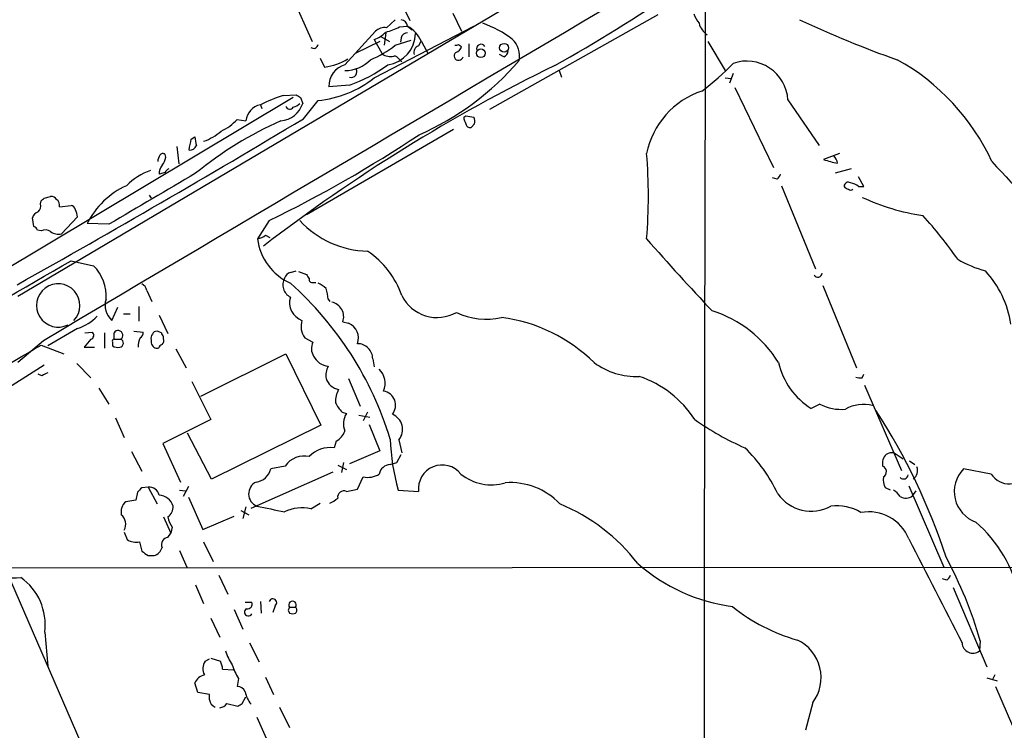
# Model space of a CAD drawing. Extents: x 12 to 1049, y 4 to 884.
# Drawn here: x 378 to 492, y 441 to 524 of the extents above; entities that cross this region are included whole.
import ezdxf

# ---------------------------------------------------------------- set-up
doc = ezdxf.new("R2010")
doc.units = 0
doc.header["$MEASUREMENT"] = 0
doc.layers.add('MAIN', color=5, linetype='CONTINUOUS')

msp = doc.modelspace()

# ---------------------------------------------------------------- linework, layer by layer
at = {"layer": 'MAIN'}
for p, q in [((459.3167, 539.9193), (377.5287, 491.49)), ((407.7547, 530.0133), (411.734, 521.1233)), ((421.9787, 525.78), (423.0793, 523.5787)), ((428.0747, 524.4253), (429.0907, 522.3087)), ((432.3927, 513.2493), (451.9507, 524.256)), ((420.37, 522.732), (421.386, 523.6633)), ((415.544, 518.414), (419.1, 522.3087)), ((418.9307, 516.89), (430.53, 522.9013)), ((420.2853, 522.1393), (420.116, 520.7)), ((421.894, 522.8167), (422.8253, 522.9013)), ((422.8253, 522.9013), (423.3333, 522.478)), ((419.608, 521.1233), (416.814, 519.7687)), ((418.9307, 521.3773), (419.862, 519.684)), ((419.6927, 521.716), (420.7087, 521.1233)), ((421.386, 520.7), (423.2487, 521.2927)), ((422.0633, 521.5467), (421.9787, 521.0387)), ((424.3493, 521.1233), (424.0953, 520.6153)), ((424.434, 521.1233), (425.196, 519.684)), ((428.752, 520.7847), (429.0907, 520.5307)), ((429.9373, 520.8693), (429.9373, 519.3453)), ((457.708, 521.1233), (459.74, 517.7367)), ((434.0013, 519.3453), (433.4933, 519.5993)), ((412.6653, 519.176), (413.1733, 518.16)), ((421.8093, 519.0913), (422.148, 518.7527)), ((440.436, 517.7367), (440.69, 516.9747)), ((460.6713, 517.398), (460.248, 516.2973)), ((459.74, 516.89), (460.4173, 516.8053)), ((408.3473, 514.858), (409.8713, 514.9427)), ((416.052, 516.0433), (413.6813, 515.874)), ((460.8407, 515.7893), (465.328, 506.476)), ((409.5327, 514.604), (353.06, 480.822)), ((410.3793, 514.604), (410.6333, 513.9267)), ((410.718, 512.1487), (412.4113, 514.2653)), ((467.0213, 514.35), (470.662, 509.016)), ((405.7227, 513.7573), (405.892, 513.334)), ((403.0133, 512.064), (404.0293, 511.8947)), ((429.3447, 512.318), (429.5987, 512.4873)), ((429.5987, 512.4873), (430.53, 512.318)), ((430.6147, 511.556), (430.1913, 511.1327)), ((428.1593, 510.8787), (411.0567, 500.9727)), ((397.6793, 509.778), (398.1027, 510.032)), ((395.986, 508.9313), (396.24, 506.8993)), ((473.0327, 508.0847), (471.17, 507.4073)), ((394.716, 507.6613), (394.6313, 508)), ((394.6313, 505.8833), (393.954, 505.714)), ((474.3873, 506.3067), (472.5247, 505.7987)), ((465.7513, 505.1213), (465.2433, 505.2907)), ((475.8267, 504.2747), (475.234, 505.3753)), ((466.2593, 504.3593), (470.2387, 494.7073)), ((475.234, 504.2747), (475.8267, 504.2747)), ((380.1533, 502.2427), (380.238, 502.5813)), ((380.5767, 502.92), (381.3387, 503.0893)), ((392.7687, 503.2587), (393.0227, 502.92)), ((382.3547, 501.904), (383.7093, 502.0733)), ((379.3913, 499.618), (379.222, 500.634)), ((384.4713, 500.7187), (382.6087, 498.7713)), ((406.7387, 500.2953), (405.384, 498.1787)), ((380.238, 499.11), (379.8147, 499.1947)), ((388.112, 499.872), (385.572, 499.9567)), ((406.3153, 498.602), (406.8233, 498.348)), ((383.7093, 495.6387), (386.334, 495.046)), ((409.194, 494.284), (409.8713, 494.4533)), ((410.1253, 494.3687), (411.0567, 494.03)), ((392.5147, 492.1673), (393.1073, 490.8973)), ((411.8187, 493.0987), (412.1573, 493.0987)), ((471.0853, 492.76), (474.98, 483.1927)), ((413.5967, 491.1513), (413.766, 490.8973)), ((388.4507, 488.696), (389.128, 490.22)), ((391.5833, 490.3047), (391.5833, 488.6113)), ((389.8053, 489.458), (390.5673, 489.458)), ((393.954, 489.2887), (394.97, 487.172)), ((384.4713, 487.7647), (381, 485.7327)), ((415.29, 488.5267), (415.9673, 488.3573)), ((380.492, 486.3253), (377.5287, 483.7853)), ((385.9953, 486.4947), (385.2333, 485.5633)), ((385.318, 487.2567), (386.1647, 487.3413)), ((387.604, 487.2567), (387.604, 485.4787)), ((388.7047, 486.4947), (388.7047, 487.2567)), ((388.7047, 486.4947), (389.4667, 486.4947)), ((390.9907, 487.426), (392.0913, 487.3413)), ((393.0227, 486.41), (393.0227, 486.0713)), ((394.208, 487.2567), (393.7, 487.426)), ((394.462, 486.5793), (394.462, 486.8333)), ((410.8873, 486.664), (411.8187, 486.156)), ((380.238, 485.8173), (382.8627, 484.8013)), ((385.2333, 485.5633), (386.4187, 485.5633)), ((388.5353, 486.156), (388.5353, 485.7327)), ((395.9013, 485.394), (397.0867, 483.1927)), ((398.78, 479.8907), (408.686, 484.8013)), ((408.686, 484.8013), (412.75, 476.504)), ((418.7613, 484.2087), (418.9307, 483.2773)), ((360.68, 470.916), (380.5767, 483.5313)), ((384.3867, 483.7007), (385.9953, 482.0073)), ((380.3227, 482.2613), (379.8993, 482.4307)), ((415.9673, 481.9227), (417.322, 478.7053)), ((475.6573, 482.0073), (475.8267, 482.4307)), ((386.9267, 480.822), (388.112, 478.9593)), ((397.764, 481.584), (399.9653, 477.1813)), ((475.9113, 481.1607), (480.2293, 471.2547)), ((470.7467, 478.9593), (469.7307, 478.4513)), ((388.874, 477.3507), (389.89, 475.0647)), ((399.9653, 477.1813), (394.3773, 474.3873)), ((415.2053, 478.028), (415.7133, 477.8587)), ((417.1527, 477.6893), (418.4227, 477.4353)), ((418.1687, 478.028), (417.6607, 477.012)), ((412.75, 476.504), (400.05, 470.2387)), ((418.338, 476.5887), (419.608, 473.5407)), ((400.05, 470.2387), (397.256, 475.5727)), ((394.3773, 474.3873), (396.4093, 469.9)), ((414.528, 474.6413), (414.274, 473.8793)), ((421.8093, 474.8107), (422.148, 473.2867)), ((390.7367, 473.456), (391.922, 471.17)), ((419.608, 473.5407), (416.052, 472.0167)), ((421.5553, 472.186), (422.0633, 473.1173)), ((479.3827, 473.2867), (480.3987, 472.6093)), ((408.6013, 471.7627), (406.908, 471.424)), ((414.6973, 471.8473), (415.7133, 471.3393)), ((415.3747, 472.186), (415.1207, 471.0007)), ((420.7933, 471.932), (421.5553, 472.186)), ((481.1607, 472.3553), (481.7533, 471.932)), ((404.622, 466.852), (414.1893, 471.0853)), ((416.9833, 469.0533), (417.6607, 470.4927)), ((490.6433, 470.8313), (487.426, 471.424)), ((392.684, 469.3073), (391.922, 469.2227)), ((392.684, 469.3073), (393.7, 467.36)), ((397.3407, 469.392), (396.748, 468.2067)), ((478.9593, 468.9687), (478.3667, 469.2227)), ((481.076, 469.4767), (485.14, 459.994)), ((391.414, 468.7147), (391.2447, 467.7833)), ((396.3247, 468.9687), (397.002, 468.884)), ((397.3407, 468.122), (399.034, 464.3967)), ((415.7133, 468.7993), (416.9833, 469.0533)), ((421.7247, 468.9687), (424.0953, 468.7993)), ((481.4993, 468.2913), (481.9227, 468.884)), ((391.2447, 467.7833), (390.0593, 467.614)), ((404.0293, 467.0213), (403.6907, 465.6667)), ((411.5647, 466.7673), (412.6653, 467.4447)), ((394.462, 465.836), (395.3087, 463.9733)), ((399.034, 464.3967), (402.6747, 465.9207)), ((403.4367, 466.598), (404.368, 466.09)), ((395.478, 464.6507), (395.3087, 463.9733)), ((389.89, 464.058), (390.2287, 463.2113)), ((394.97, 463.4653), (395.3087, 463.9733)), ((391.668, 462.9573), (391.922, 461.8567)), ((399.1187, 462.9573), (400.2193, 460.6713)), ((375.0733, 462.1107), (400.304, 403.86)), ((392.684, 461.3487), (393.3613, 461.3487)), ((396.3247, 461.9413), (397.1713, 459.994)), ((373.4647, 459.9093), (503.0893, 459.994)), ((400.8967, 459.0627), (401.9127, 456.8613)), ((398.1873, 457.962), (399.1187, 455.7607)), ((485.4787, 458.47), (484.9707, 458.6393)), ((486.2407, 457.6233), (490.1353, 448.3947)), ((403.9447, 455.93), (404.7067, 455.93)), ((405.7227, 456.0147), (405.8073, 454.66)), ((407.416, 455.5067), (407.162, 454.7447)), ((402.6747, 455.0833), (403.6907, 452.7973)), ((408.94, 454.9987), (409.1093, 454.66)), ((409.1093, 455.3373), (409.7867, 455.3373)), ((399.9653, 454.0673), (400.9813, 451.866)), ((380.6613, 452.4587), (381, 448.4793)), ((404.4527, 451.1887), (405.5533, 448.9873)), ((489.3733, 451.4427), (489.2887, 450.2573)), ((399.288, 449.072), (399.796, 449.326)), ((399.9653, 449.4107), (401.066, 449.072)), ((401.32, 448.1407), (402.59, 448.056)), ((491.0667, 447.4633), (490.8127, 446.9553)), ((398.4413, 445.4313), (398.1027, 446.532)), ((403.1827, 447.04), (403.0133, 446.1087)), ((406.3153, 447.2093), (407.2467, 445.1773)), ((490.1353, 447.1247), (491.3207, 446.786)), ((399.796, 445.1773), (398.4413, 445.4313)), ((399.796, 444.5847), (399.796, 445.1773)), ((491.1513, 446.1087), (495.4693, 436.118)), ((401.828, 444.1613), (403.098, 443.8227)), ((403.606, 444.1613), (404.0293, 444.9233)), ((469.9, 444.246), (469.0533, 441.0287)), ((407.924, 443.738), (409.1093, 441.3673)), ((405.2993, 442.5527), (406.4, 440.0973))]:
    msp.add_line(p, q, dxfattribs=at)
for centre, radius in [((434.0372, 520.3912), 0.5215), ((431.3407, 519.7583), 0.507)]:
    msp.add_circle(centre, radius, dxfattribs=at)
for centre, radius, start, end in [((20988.8723, -34286.9573), 40421.3622, 120.41664412, 120.65309537), ((54516.9878, 387.9511), 54059.7431, 179.84054995, 180.06973284), ((484.2039, 501.5233), 27.8738, 45.669492, 73.399592), ((332.3489, 708.5752), 218.5561, 299.487028, 303.843106), ((459.3655, 525.3896), 3.4305, 197.803783, 218.800661), ((421.9363, 522.7743), 0.898, 8.130102, 81.869898), ((427.8957, 512.2714), 11.5601, 51.971523, 71.592793), ((459.1975, 523.9649), 2.6083, 196.136398, 232.87528), ((518.1918, 628.885), 116.4183, 244.665414, 250.703871), ((418.1915, 524.0669), 2.7893, 285.367537, 318.646733), ((420.1443, 521.2923), 1.4573, 81.090328, 135.775685), ((418.765, 528.8299), 6.7786, 282.960532, 297.49045), ((419.9434, 522.1826), 3.8154, 278.985352, 358.078991), ((422.7901, 521.3984), 0.7417, 87.279935, 168.467387), ((420.8261, 519.4757), 3.9663, 24.544499, 59.731917), ((411.8948, 520.8484), 0.5204, 230.637011, 352.969209), ((413.8814, 530.1646), 12.0788, 292.518172, 308.41134), ((428.4556, 521.1659), 0.4829, 254.763614, 307.866658), ((431.3482, 520.2884), 0.5126, 28.204626, 200.690803), ((433.093, 519.4342), 2.7347, 349.204921, 45.278521), ((420.8134, 521.0188), 1.6392, 234.520022, 284.243096), ((424.3635, 519.8462), 0.8145, 109.224648, 197.645249), ((428.752, 519.4582), 0.5204, 130.604877, 347.469998), ((428.1171, 520.8269), 1.0177, 286.921424, 343.078576), ((433.6989, 520.1013), 0.8142, 291.80141, 354.460259), ((412.4244, 524.7456), 6.628, 276.487681, 301.450916), ((416.2402, 515.9504), 2.56, 105.780004, 181.710148), ((415.5021, 521.9267), 4.1902, 270.572939, 315.823814), ((410.1595, 532.6289), 17.6012, 289.55901, 306.137129), ((421.2307, 518.7667), 0.6634, 29.292832, 91.209139), ((410.994, 540.1043), 32.6037, 293.855573, 319.481754), ((437.0519, 541.6418), 33.0086, 307.247537, 315.688456), ((462.2377, 514.0537), 4.7928, 3.544418, 109.076112), ((467.1533, 496.2995), 25.9533, 24.721359, 61.036313), ((525.9606, 341.7562), 196.4171, 115.976966, 127.620755), ((416.2673, 517.607), 0.6679, 251.196141, 35.062999), ((411.1287, 526.8601), 12.6599, 275.814709, 308.044594), ((494.7925, 641.7617), 152.6259, 236.192738, 236.421942), ((460.0465, 506.2169), 9.6333, 108.24367, 168.820125), ((414.0867, 497.4931), 18.2888, 108.289615, 117.21487), ((407.7784, 514.8919), 3.0136, 275.997761, 341.320356), ((409.1275, 515.1299), 1.6763, 283.988163, 314.129898), ((406.1093, 511.7047), 2.0887, 100.666501, 174.780735), ((409.1243, 513.6952), 0.4512, 193.743669, 334.831991), ((-243.1043, 1600.8029), 1269.9022, 299.2524366, 300.9881219), ((425.5044, 472.5051), 43.0661, 113.84652, 129.368571), ((398.8198, 515.8719), 5.6644, 294.299048, 317.759039), ((430.8668, 512.402), 1.5244, 183.158773, 213.708832), ((430.0596, 511.5748), 0.4613, 182.335786, 286.588605), ((429.0465, 511.7674), 1.5824, 352.322568, 20.362373), ((397.1552, 515.2244), 6.0291, 289.006244, 311.506242), ((80.0523, 572.643), 323.7884, 348.575476, 348.804659), ((652.1831, 551.8483), 257.4985, 189.345902, 189.575088), ((338.6102, 639.4503), 154.9374, 296.085776, 303.523996), ((394.3735, 507.6885), 0.4043, 50.388559, 145.885527), ((397.5138, 509.3201), 0.8169, 263.780636, 338.145192), ((392.0953, 503.1317), 58.71, 355.160557, 4.839443), ((395.3068, 507.0693), 1.5244, 146.291169, 176.841227), ((392.4104, 508.1474), 2.3563, 323.019707, 348.094435), ((474.2004, 515.6554), 8.7872, 249.826374, 260.689037), ((471.2969, 506.7722), 1.4969, 8.134433, 45.002707), ((2865.77, 2703.727), 3235.0828, 222.764403, 222.9935868), ((1874.8132, -2015.9951), 2922.3052, 120.3509278, 120.5801124), ((395.6894, 498.7294), 7.9024, 110.375717, 134.566777), ((395.3291, 505.82), 1.3792, 138.715594, 184.407945), ((395.3516, 505.5864), 0.7791, 112.400936, 157.599064), ((465.074, 506.0527), 1.1516, 306.024081, 342.896174), ((474.0486, 504.2579), 0.5082, 59.999205, 178.105497), ((473.8166, 502.3924), 2.3563, 53.019707, 78.094435), ((394.1658, 495.6075), 9.6317, 114.680662, 153.156677), ((474.415, 505.0357), 1.1591, 221.036657, 251.577556), ((474.3027, 504.2745), 0.4232, 233.116564, 306.883436), ((295.7324, 587.4256), 119.7487, 314.885409, 315.114592), ((381.4233, 502.4118), 0.6828, 29.760495, 97.11773), ((381.6206, 502.1014), 0.7602, 344.949147, 58.660111), ((486.4835, 526.2238), 25.619, 245.002116, 261.472707), ((380.1957, 500.3376), 1.0178, 106.930557, 163.069443), ((379.2502, 501.9886), 0.9381, 313.782043, 15.714701), ((383.6248, 501.4808), 0.5985, 8.116564, 81.883436), ((381.9151, 500.4132), 2.5744, 6.815284, 26.584958), ((418.4794, 507.9228), 11.1879, 222.981811, 268.408618), ((450.0361, 470.6036), 44.5317, 34.470871, 42.848585), ((379.0949, 498.8981), 0.7785, 22.394546, 67.621866), ((380.7117, 498.0718), 1.1412, 56.671986, 114.525814), ((382.2277, 500.1683), 1.448, 232.125016, 285.255119), ((404.8979, 500.4843), 2.3563, 281.905565, 306.980293), ((411.8957, 498.9947), 6.5626, 187.142668, 245.689573), ((681.2649, 700.223), 306.6432, 221.215316, 223.332044), ((412.4966, 488.2537), 10.2068, 18.988092, 56.239716), ((-355.599, 1766.6548), 1470.3941, 298.6812514, 300.1851572), ((493.6641, 507.7338), 13.7858, 239.89189, 254.439559), ((382.7565, 491.5106), 5.0297, 355.903508, 44.66088), ((481.2866, 486.4913), 11.7782, 8.699118, 42.531544), ((409.9347, 492.8381), 1.6129, 151.540933, 242.662854), ((409.4904, 493.3103), 1.0178, 106.930557, 163.069443), ((538.2259, 578.4259), 152.6259, 213.57026, 213.799443), ((411.7198, 493.4232), 0.3392, 163.066164, 286.949994), ((470.4963, 494.2141), 0.5046, 212.190751, 358.319321), ((382.2165, 490.4323), 2.5237, 316.528467, 297.215881), ((391.4566, 491.9558), 1.079, 11.303684, 64.448991), ((382.8398, 463.3703), 39.6648, 16.891493, 48.361878), ((411.4944, 490.5449), 2.6338, 45.432244, 69.627527), ((409.3715, 490.9667), 4.2292, 2.501675, 20.117139), ((389.9535, 490.4317), 2.2959, 161.733934, 229.113402), ((411.3107, 490.7703), 2.2099, 163.301004, 249.829049), ((426.2425, 493.5992), 4.5677, 206.309807, 299.590694), ((413.6602, 489.117), 1.7335, 340.090035, 78.020438), ((454.1075, 476.5877), 13.8332, 31.353305, 72.722325), ((382.8886, 492.8135), 5.2911, 287.405187, 316.98512), ((412.648, 488.0016), 2.2112, 161.696976, 217.223859), ((431.9691, 496.8291), 7.9947, 244.267015, 282.851407), ((431.3076, 470.3999), 18.7938, 45.416057, 82.541161), ((389.1705, 486.9605), 0.552, 302.452086, 147.547914), ((415.2712, 486.6559), 1.8383, 338.65121, 67.748878), ((385.8683, 486.9604), 0.4826, 285.254078, 52.111481), ((388.7046, 486.283), 0.2117, 89.972935, 216.875312), ((389.3067, 486.0397), 0.4823, 278.98189, 70.62586), ((393.9048, 485.5877), 2.4062, 153.429624, 180.58101), ((391.4138, 487.2567), 0.6828, 299.760495, 7.11773), ((393.6152, 486.6217), 0.6292, 132.268789, 199.661787), ((393.6322, 486.9774), 0.4537, 81.405541, 165.982133), ((394.7581, 487.2988), 0.5517, 184.376403, 237.539959), ((393.8695, 486.3676), 0.6292, 312.268789, 19.661787), ((-3166.7839, 6574.7561), 7046.7397, 299.99312836, 300.22231086), ((389.1705, 486.7069), 1.163, 236.894758, 280.478021), ((393.7231, 486.1708), 0.7074, 188.085432, 281.927871), ((394.5891, 485.1821), 0.7785, 112.378134, 157.605454), ((413.2687, 485.4257), 1.6235, 153.267653, 212.75431), ((417.0256, 484.251), 1.7362, 358.603946, 91.396055), ((413.8, 485.4548), 2.1026, 205.569371, 264.451549), ((415.3887, 482.3037), 2.0812, 149.43521, 190.548625), ((417.901, 481.378), 2.3106, 337.218189, 45.403287), ((449.4399, 490.5363), 8.3653, 233.805997, 272.119626), ((474.2821, 485.73), 8.5846, 193.093118, 237.982095), ((465.3313, 313.1158), 189.3057, 116.453844, 116.68304), ((415.2245, 482.6048), 2.0016, 199.924168, 257.228087), ((445.7708, 470.4098), 12.4213, 33.035161, 71.319119), ((475.4879, 483.9534), 1.9535, 252.340475, 274.974823), ((417.4886, 479.2515), 3.0478, 152.629511, 182.309169), ((419.7532, 478.8338), 1.6728, 320.684323, 80.430126), ((417.9278, 480.7268), 3.8335, 204.637661, 224.749525), ((473.244, 483.742), 5.3955, 242.428563, 274.954746), ((475.7924, 474.7596), 4.165, 75.393884, 119.998092), ((417.4826, 476.6882), 2.1214, 146.51293, 203.960021), ((420.3386, 476.0121), 1.8991, 320.75496, 68.088222), ((475.062, 503.7619), 32.6023, 234.616974, 246.431221), ((416.2995, 438.629), 72.6813, 18.075075, 32.98426), ((413.3206, 476.7042), 2.3903, 300.340121, 338.462545), ((446.3473, 475.8748), 25.5728, 182.195107, 195.667645), ((413.8506, 470.4928), 3.4129, 82.873526, 136.00671), ((449.2528, 460.7279), 18.3334, 25.239415, 45.835798), ((410.7983, 470.2822), 2.6492, 76.976691, 146.025015), ((479.4593, 472.0589), 1.4616, 133.602819, 191.692017), ((479.1287, 472.0379), 1.2744, 78.503138, 122.111185), ((420.8346, 470.6013), 1.3313, 91.777678, 170.051604), ((426.8367, 469.1241), 2.7606, 38.202108, 186.756883), ((477.7604, 471.107), 0.7082, 299.834197, 67.798967), ((480.9101, 471.2188), 1.1894, 304.511748, 22.710279), ((404.9719, 471.8725), 1.9874, 277.017382, 346.957411), ((418.1689, 472.9896), 2.5481, 258.495594, 302.109543), ((432.5494, 475.2087), 5.6318, 231.010663, 286.731206), ((479.7206, 470.1539), 1.6432, 168.101285, 214.519837), ((480.4401, 470.8126), 0.5551, 226.788315, 353.182231), ((490.117, 468.7927), 3.7637, 135.642657, 250.574743), ((492.7523, 472.1909), 2.5092, 212.808488, 331.684398), ((518.6679, 341.9688), 179.6053, 134.885409, 135.114591), ((392.789, 468.119), 1.1929, 12.440252, 95.049628), ((405.878, 468.5218), 1.5295, 115.700578, 247.767997), ((434.7443, 461.8598), 7.9762, 43.596924, 94.12395), ((393.8804, 466.6289), 1.7486, 15.833328, 87.58773), ((412.8491, 469.9138), 2.6338, 290.372473, 314.564679), ((415.4079, 468.1481), 0.7192, 64.874346, 188.862457), ((469.7251, 471.2555), 4.7403, 214.871512, 298.910084), ((477.9843, 466.893), 2.4565, 32.329512, 57.670488), ((480.7136, 469.3726), 1.3366, 240.725142, 306.003106), ((391.1072, 466.418), 1.5901, 131.223889, 191.904247), ((394.0346, 467.0458), 1.5293, 307.710681, 2.256019), ((576.2339, 1271.1216), 821.9852, 257.9975586, 258.2267402), ((410.5004, 462.4597), 4.4371, 76.1216, 116.555812), ((431.9034, 446.7336), 22.3541, 37.743948, 67.325797), ((472.7187, 462.0162), 5.138, 57.385378, 97.852856), ((388.6469, 464.9964), 1.4191, 331.164618, 50.409476), ((397.6372, 466.2776), 2.7035, 189.401002, 216.997057), ((476.4365, 461.4365), 4.9983, 21.840789, 100.938997), ((478.4489, 453.3039), 15.8446, 12.033739, 48.897282), ((395.0533, 462.6316), 0.8379, 95.70583, 204.809526), ((391.2432, 464.7549), 1.8471, 236.685888, 283.295936), ((3510.9766, 2002.4097), 3398.4068, 206.9294301, 207.1586141), ((519.3029, 652.1025), 228.9527, 236.195334, 236.424517), ((393.037, 462.6045), 1.297, 284.479815, 345.510526), ((441.1595, 437.4194), 50.2118, 16.217419, 28.241804), ((463.2957, 476.0149), 20.7703, 228.673321, 262.505762), ((377.0216, 465.4819), 6.7266, 243.046779, 277.222638), ((484.8008, 459.4017), 1.1522, 306.039438, 342.889228), ((373.9588, 453.2993), 6.755, 352.851523, 54.6472), ((404.2198, 455.6972), 0.5397, 258.694232, 25.553719), ((407.162, 455.8735), 0.4462, 304.701651, 161.55287), ((409.448, 455.6111), 0.4355, 321.048445, 218.951555), ((473.7788, 471.7086), 20.9591, 230.992625, 254.341864), ((404.3045, 454.7658), 0.445, 115.344339, 334.655661), ((493.6846, 412.838), 94.6529, 153.320357, 153.549513), ((409.448, 455.2949), 0.7196, 241.921424, 298.078576), ((409.5538, 454.9987), 0.411, 304.513548, 55.478552), ((466.0426, 447.1618), 4.8354, 322.914447, 64.530338), ((488.5164, 451.2547), 1.2614, 182.99918, 307.751092), ((408.3592, 452.4466), 7.0491, 198.094121, 212.600485), ((400.6537, 448.1935), 1.6238, 147.24845, 206.722847), ((399.0631, 448.0255), 2.2598, 2.922039, 27.586725), ((409.1195, 450.8369), 7.0471, 198.089912, 212.601082), ((399.5321, 445.9587), 1.5401, 102.327049, 158.145396), ((403.0618, 445.1568), 0.9531, 22.138512, 92.91674), ((406.9658, 446.0587), 3.0695, 190.183802, 220.21904), ((400.7838, 444.6807), 0.9925, 185.550896, 251.769509), ((400.8965, 444.7543), 1.1043, 274.404277, 327.518859), ((318.702, 570.992), 152.6261, 303.57027, 303.799453)]:
    msp.add_arc(centre, radius, start, end, dxfattribs=at)

doc.saveas('drawing.dxf')
